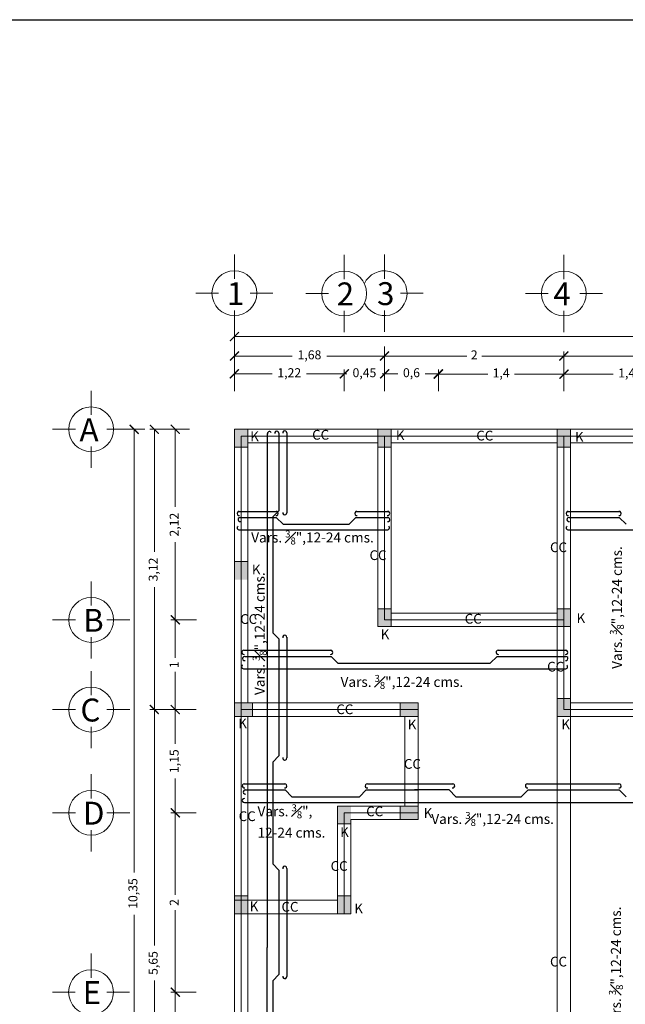
# Model space of a CAD drawing. Units: millimetres. Extents: x 292 to 634, y 182 to 328.
# Drawn here: x 349 to 356, y 231 to 242 of the extents above; entities that cross this region are included whole.
import ezdxf

# ---------------------------------------------------------------- set-up
doc = ezdxf.new("R2010")
doc.units = ezdxf.units.MM
for name, color, linetype, lineweight in [('cc', 50, 'Continuous', 18), ('EJES', 120, 'Continuous', 13), ('muros', 140, 'Continuous', 18)]:
    doc.layers.add(name, color=color, linetype=linetype, lineweight=lineweight)
doc.layers.add('estrucdural', color=94, linetype='Continuous')
doc.layers.add('marquezina', color=123, linetype='Continuous')
doc.styles.get("Standard").update_dxf_attribs({"font": 'verdana.ttf', "height": 0.1})
doc.styles.add('VERDANA', font='verdana.ttf', dxfattribs={"height": 0.1})
doc.dimstyles.new('ISO-25', dxfattribs={"dimtxt": 0.1, "dimasz": 0.1, "dimexe": 0.05, "dimexo": 0.5, "dimgap": 0.05, "dimtad": 0, "dimtxsty": 'VERDANA', "dimblk": 'ARCHTICK', "dimcen": 0.05, "dimclrd": 1, "dimclre": 1, "dimclrt": 256, "dimadec": 0, "dimazin": 0, "dimtfac": 1, "dimtmove": 0, "dimatfit": 3, "dimldrblk": 'DOT', "dimfxl": 1.25, "dimlwd": 18, "dimlwe": 13, "dimarcsym": 1})

# ---------------------------------------------------------------- blocks, each defined once
blk = doc.blocks.new('_ArchTick')
at = {"color": 0, "linetype": 'ByBlock', "const_width": 0.15}
blk.add_lwpolyline([(-0.5, -0.5), (0.5, 0.5)], dxfattribs=at)
blk = doc.blocks.new('*D190')
at = {"layer": 'cc', "color": 1, "lineweight": 13}
for p, q in [((353.501, 238.126), (353.501, 238.366)), ((354.901, 238.126), (354.901, 238.366))]:
    blk.add_line(p, q, dxfattribs=at)
at = {"layer": 'cc', "color": 1, "lineweight": 18}
for p, q in [((353.501, 238.316), (354.051, 238.316)), ((354.901, 238.316), (354.351, 238.316))]:
    blk.add_line(p, q, dxfattribs=at)
at = {"layer": 'Defpoints', "color": 0}
for p in [(354.901, 238.316), (353.501, 237.626), (354.901, 237.626)]:
    blk.add_point(p, dxfattribs=at)
at = {"layer": 'cc', "color": 1, "lineweight": 18, "xscale": 0.1, "yscale": 0.1, "zscale": 0.1, "rotation": 180}
blk.add_blockref('_ArchTick', (353.501, 238.316), dxfattribs=at)
at = {"layer": 'cc', "color": 1, "lineweight": 18, "xscale": 0.1, "yscale": 0.1, "zscale": 0.1}
blk.add_blockref('_ArchTick', (354.901, 238.316), dxfattribs=at)
at = {"layer": 'cc', "insert": (354.201, 238.316), "char_height": 0.1, "attachment_point": 5, "style": 'VERDANA'}
blk.add_mtext('1,4', dxfattribs=at)
blk = doc.blocks.new('_Dot')
at = {"color": 0, "linetype": 'ByBlock', "lineweight": -2}
blk.add_line((-0.5, 0), (-1, 0), dxfattribs=at)
at = {"color": 0, "linetype": 'ByBlock', "const_width": 0.5}
blk.add_lwpolyline([(-0.25, 0, 1), (0.25, 0, 1)], format="xyb", close=True, dxfattribs=at)
blk = doc.blocks.new('*D191')
at = {"layer": 'cc', "color": 1, "lineweight": 13}
for p, q in [((354.901, 238.126), (354.901, 238.366)), ((356.301, 238.126), (356.301, 238.366))]:
    blk.add_line(p, q, dxfattribs=at)
at = {"layer": 'cc', "color": 1, "lineweight": 18}
for p, q in [((354.901, 238.316), (355.451, 238.316)), ((356.301, 238.316), (355.751, 238.316))]:
    blk.add_line(p, q, dxfattribs=at)
at = {"layer": 'Defpoints', "color": 0}
for p in [(356.301, 238.316), (354.901, 237.626), (356.301, 237.626)]:
    blk.add_point(p, dxfattribs=at)
at = {"layer": 'cc', "color": 1, "lineweight": 18, "xscale": 0.1, "yscale": 0.1, "zscale": 0.1, "rotation": 180}
blk.add_blockref('_ArchTick', (354.901, 238.316), dxfattribs=at)
at = {"layer": 'cc', "color": 1, "lineweight": 18, "xscale": 0.1, "yscale": 0.1, "zscale": 0.1}
blk.add_blockref('_ArchTick', (356.301, 238.316), dxfattribs=at)
at = {"layer": 'cc', "insert": (355.601, 238.316), "char_height": 0.1, "attachment_point": 5, "style": 'VERDANA'}
blk.add_mtext('1,4', dxfattribs=at)
blk = doc.blocks.new('*D192')
at = {"layer": 'cc', "color": 1, "lineweight": 18}
for p, q in [((352.451, 238.319), (352.351, 238.319)), ((352.451, 238.319), (352.479, 238.319)), ((352.901, 238.319), (352.873, 238.319)), ((352.901, 238.319), (353.001, 238.319))]:
    blk.add_line(p, q, dxfattribs=at)
at = {"layer": 'cc', "color": 1, "lineweight": 13}
for p, q in [((352.451, 238.126), (352.451, 238.369)), ((352.901, 238.126), (352.901, 238.369))]:
    blk.add_line(p, q, dxfattribs=at)
at = {"layer": 'Defpoints', "color": 0}
for p in [(352.451, 238.319), (352.451, 237.626), (352.901, 237.626)]:
    blk.add_point(p, dxfattribs=at)
at = {"layer": 'cc', "color": 1, "lineweight": 18, "xscale": 0.1, "yscale": 0.1, "zscale": 0.1}
blk.add_blockref('_ArchTick', (352.451, 238.319), dxfattribs=at)
at = {"layer": 'cc', "color": 1, "lineweight": 18, "xscale": 0.1, "yscale": 0.1, "zscale": 0.1, "rotation": 180}
blk.add_blockref('_ArchTick', (352.901, 238.319), dxfattribs=at)
at = {"layer": 'cc', "insert": (352.676, 238.319), "char_height": 0.1, "attachment_point": 5, "style": 'VERDANA'}
blk.add_mtext('0,45', dxfattribs=at)
blk = doc.blocks.new('*D175')
at = {"layer": 'cc', "color": 1, "lineweight": 13}
for p, q in [((351.226, 238.126), (351.226, 238.369)), ((352.451, 238.126), (352.451, 238.369))]:
    blk.add_line(p, q, dxfattribs=at)
at = {"layer": 'cc', "color": 1, "lineweight": 18}
for p, q in [((351.226, 238.319), (351.646, 238.319)), ((352.451, 238.319), (352.031, 238.319))]:
    blk.add_line(p, q, dxfattribs=at)
at = {"layer": 'Defpoints', "color": 0}
for p in [(351.226, 238.319), (351.226, 237.626), (352.451, 237.626)]:
    blk.add_point(p, dxfattribs=at)
at = {"layer": 'cc', "color": 1, "lineweight": 18, "xscale": 0.1, "yscale": 0.1, "zscale": 0.1, "rotation": 180}
blk.add_blockref('_ArchTick', (351.226, 238.319), dxfattribs=at)
at = {"layer": 'cc', "color": 1, "lineweight": 18, "xscale": 0.1, "yscale": 0.1, "zscale": 0.1}
blk.add_blockref('_ArchTick', (352.451, 238.319), dxfattribs=at)
at = {"layer": 'cc', "insert": (351.838, 238.319), "char_height": 0.1, "attachment_point": 5, "style": 'VERDANA'}
blk.add_mtext('1,22', dxfattribs=at)
blk = doc.blocks.new('*D176')
at = {"layer": 'cc', "color": 1, "lineweight": 13}
for p, q in [((351.226, 238.201), (351.226, 238.568)), ((352.901, 238.126), (352.901, 238.568))]:
    blk.add_line(p, q, dxfattribs=at)
at = {"layer": 'cc', "color": 1, "lineweight": 18}
for p, q in [((351.226, 238.518), (351.871, 238.518)), ((352.901, 238.518), (352.256, 238.518))]:
    blk.add_line(p, q, dxfattribs=at)
at = {"layer": 'Defpoints', "color": 0}
for p in [(352.901, 238.518), (351.226, 237.701), (352.901, 237.626)]:
    blk.add_point(p, dxfattribs=at)
at = {"layer": 'cc', "color": 1, "lineweight": 18, "xscale": 0.1, "yscale": 0.1, "zscale": 0.1, "rotation": 180}
blk.add_blockref('_ArchTick', (351.226, 238.518), dxfattribs=at)
at = {"layer": 'cc', "color": 1, "lineweight": 18, "xscale": 0.1, "yscale": 0.1, "zscale": 0.1}
blk.add_blockref('_ArchTick', (352.901, 238.518), dxfattribs=at)
at = {"layer": 'cc', "insert": (352.063, 238.518), "char_height": 0.1, "attachment_point": 5, "style": 'VERDANA'}
blk.add_mtext('1,68', dxfattribs=at)
blk = doc.blocks.new('*D177')
at = {"layer": 'cc', "color": 1, "lineweight": 13}
for p, q in [((352.901, 238.126), (352.901, 238.568)), ((354.901, 238.126), (354.901, 238.568))]:
    blk.add_line(p, q, dxfattribs=at)
at = {"layer": 'cc', "color": 1, "lineweight": 18}
for p, q in [((352.901, 238.518), (353.817, 238.518)), ((354.901, 238.518), (353.985, 238.518))]:
    blk.add_line(p, q, dxfattribs=at)
at = {"layer": 'Defpoints', "color": 0}
for p in [(354.901, 238.518), (352.901, 237.626), (354.901, 237.626)]:
    blk.add_point(p, dxfattribs=at)
at = {"layer": 'cc', "color": 1, "lineweight": 18, "xscale": 0.1, "yscale": 0.1, "zscale": 0.1, "rotation": 180}
blk.add_blockref('_ArchTick', (352.901, 238.518), dxfattribs=at)
at = {"layer": 'cc', "color": 1, "lineweight": 18, "xscale": 0.1, "yscale": 0.1, "zscale": 0.1}
blk.add_blockref('_ArchTick', (354.901, 238.518), dxfattribs=at)
at = {"layer": 'cc', "insert": (353.901, 238.518), "char_height": 0.1, "attachment_point": 5, "style": 'VERDANA'}
blk.add_mtext('2', dxfattribs=at)
blk = doc.blocks.new('*D178')
at = {"layer": 'cc', "color": 1, "lineweight": 13}
for p, q in [((354.901, 238.126), (354.901, 238.568)), ((357.351, 238.201), (357.351, 238.568))]:
    blk.add_line(p, q, dxfattribs=at)
at = {"layer": 'cc', "color": 1, "lineweight": 18}
for p, q in [((354.901, 238.518), (355.93, 238.518)), ((357.351, 238.518), (356.322, 238.518))]:
    blk.add_line(p, q, dxfattribs=at)
at = {"layer": 'Defpoints', "color": 0}
for p in [(357.351, 238.518), (357.351, 237.701), (354.901, 237.626)]:
    blk.add_point(p, dxfattribs=at)
at = {"layer": 'cc', "color": 1, "lineweight": 18, "xscale": 0.1, "yscale": 0.1, "zscale": 0.1, "rotation": 180}
blk.add_blockref('_ArchTick', (354.901, 238.518), dxfattribs=at)
at = {"layer": 'cc', "color": 1, "lineweight": 18, "xscale": 0.1, "yscale": 0.1, "zscale": 0.1}
blk.add_blockref('_ArchTick', (357.351, 238.518), dxfattribs=at)
at = {"layer": 'cc', "insert": (356.126, 238.518), "char_height": 0.1, "attachment_point": 5, "style": 'VERDANA'}
blk.add_mtext('2,45', dxfattribs=at)
blk = doc.blocks.new('*D180')
at = {"layer": 'cc', "color": 1, "lineweight": 13}
for p, q in [((352.901, 238.626), (352.901, 238.369)), ((353.501, 238.351), (353.501, 238.369))]:
    blk.add_line(p, q, dxfattribs=at)
at = {"layer": 'cc', "color": 1, "lineweight": 18}
for p, q in [((352.901, 238.319), (353.047, 238.319)), ((353.501, 238.319), (353.355, 238.319))]:
    blk.add_line(p, q, dxfattribs=at)
at = {"layer": 'Defpoints', "color": 0}
for p in [(352.901, 238.319), (352.901, 238.126), (353.501, 237.851)]:
    blk.add_point(p, dxfattribs=at)
at = {"layer": 'cc', "color": 1, "lineweight": 18, "xscale": 0.1, "yscale": 0.1, "zscale": 0.1, "rotation": 180}
blk.add_blockref('_ArchTick', (352.901, 238.319), dxfattribs=at)
at = {"layer": 'cc', "color": 1, "lineweight": 18, "xscale": 0.1, "yscale": 0.1, "zscale": 0.1}
blk.add_blockref('_ArchTick', (353.501, 238.319), dxfattribs=at)
at = {"layer": 'cc', "insert": (353.201, 238.319), "char_height": 0.1, "attachment_point": 5, "style": 'VERDANA'}
blk.add_mtext('0,6', dxfattribs=at)
blk = doc.blocks.new('*D181')
at = {"layer": 'cc', "color": 1, "lineweight": 13}
for p, q in [((351.226, 238.351), (351.226, 238.785)), ((361.076, 238.201), (361.076, 238.785))]:
    blk.add_line(p, q, dxfattribs=at)
at = {"layer": 'cc', "color": 1, "lineweight": 18}
for p, q in [((351.226, 238.735), (355.953, 238.735)), ((361.076, 238.735), (356.348, 238.735))]:
    blk.add_line(p, q, dxfattribs=at)
at = {"layer": 'Defpoints', "color": 0}
for p in [(361.076, 238.735), (351.226, 237.851), (361.076, 237.701)]:
    blk.add_point(p, dxfattribs=at)
at = {"layer": 'cc', "color": 1, "lineweight": 18, "xscale": 0.1, "yscale": 0.1, "zscale": 0.1, "rotation": 180}
blk.add_blockref('_ArchTick', (351.226, 238.735), dxfattribs=at)
at = {"layer": 'cc', "color": 1, "lineweight": 18, "xscale": 0.1, "yscale": 0.1, "zscale": 0.1}
blk.add_blockref('_ArchTick', (361.076, 238.735), dxfattribs=at)
at = {"layer": 'cc', "insert": (356.151, 238.735), "char_height": 0.1, "attachment_point": 5, "style": 'VERDANA'}
blk.add_mtext('9,85', dxfattribs=at)
blk = doc.blocks.new('*D182')
at = {"layer": 'cc', "color": 1, "lineweight": 13}
for p, q in [((350.726, 237.701), (350.517, 237.701)), ((350.803, 235.576), (350.517, 235.576))]:
    blk.add_line(p, q, dxfattribs=at)
at = {"layer": 'cc', "color": 1, "lineweight": 18}
for p, q in [((350.567, 237.701), (350.567, 236.835)), ((350.567, 235.576), (350.567, 236.442))]:
    blk.add_line(p, q, dxfattribs=at)
at = {"layer": 'Defpoints', "color": 0}
for p in [(351.226, 237.701), (350.567, 235.576), (351.303, 235.576)]:
    blk.add_point(p, dxfattribs=at)
at = {"layer": 'cc', "color": 1, "lineweight": 18, "xscale": 0.1, "yscale": 0.1, "zscale": 0.1}
for p, rotation in [((350.567, 237.701), 90), ((350.567, 235.576), 270)]:
    blk.add_blockref('_ArchTick', p, dxfattribs=dict(at, rotation=rotation))
at = {"layer": 'cc', "insert": (350.567, 236.638), "char_height": 0.1, "attachment_point": 5, "rotation": 90, "style": 'VERDANA'}
blk.add_mtext('2,12', dxfattribs=at)
blk = doc.blocks.new('*D193')
at = {"layer": 'cc', "color": 1, "lineweight": 13}
for p, q in [((350.803, 235.576), (350.517, 235.576)), ((350.801, 234.576), (350.517, 234.576))]:
    blk.add_line(p, q, dxfattribs=at)
at = {"layer": 'cc', "color": 1, "lineweight": 18}
for p, q in [((350.567, 235.576), (350.567, 235.153)), ((350.567, 234.576), (350.567, 234.999))]:
    blk.add_line(p, q, dxfattribs=at)
at = {"layer": 'Defpoints', "color": 0}
for p in [(351.303, 235.576), (350.567, 234.576), (351.301, 234.576)]:
    blk.add_point(p, dxfattribs=at)
at = {"layer": 'cc', "color": 1, "lineweight": 18, "xscale": 0.1, "yscale": 0.1, "zscale": 0.1}
for p, rotation in [((350.567, 235.576), 90), ((350.567, 234.576), 270)]:
    blk.add_blockref('_ArchTick', p, dxfattribs=dict(at, rotation=rotation))
at = {"layer": 'cc', "insert": (350.567, 235.076), "char_height": 0.1, "attachment_point": 5, "rotation": 90, "style": 'VERDANA'}
blk.add_mtext('1', dxfattribs=at)
blk = doc.blocks.new('*D194')
at = {"layer": 'cc', "color": 1, "lineweight": 13}
for p, q in [((350.801, 234.576), (350.517, 234.576)), ((350.801, 233.426), (350.517, 233.426))]:
    blk.add_line(p, q, dxfattribs=at)
at = {"layer": 'cc', "color": 1, "lineweight": 18}
for p, q in [((350.567, 234.576), (350.567, 234.193)), ((350.567, 233.426), (350.567, 233.809))]:
    blk.add_line(p, q, dxfattribs=at)
at = {"layer": 'Defpoints', "color": 0}
for p in [(351.301, 234.576), (350.567, 233.426), (351.301, 233.426)]:
    blk.add_point(p, dxfattribs=at)
at = {"layer": 'cc', "color": 1, "lineweight": 18, "xscale": 0.1, "yscale": 0.1, "zscale": 0.1}
for p, rotation in [((350.567, 234.576), 90), ((350.567, 233.426), 270)]:
    blk.add_blockref('_ArchTick', p, dxfattribs=dict(at, rotation=rotation))
at = {"layer": 'cc', "insert": (350.567, 234.001), "char_height": 0.1, "attachment_point": 5, "rotation": 90, "style": 'VERDANA'}
blk.add_mtext('1,15', dxfattribs=at)
blk = doc.blocks.new('*D183')
at = {"layer": 'cc', "color": 1, "lineweight": 13}
for p, q in [((350.801, 233.426), (350.517, 233.426)), ((350.801, 231.426), (350.517, 231.426))]:
    blk.add_line(p, q, dxfattribs=at)
at = {"layer": 'cc', "color": 1, "lineweight": 18}
for p, q in [((350.567, 233.426), (350.567, 232.51)), ((350.567, 231.426), (350.567, 232.342))]:
    blk.add_line(p, q, dxfattribs=at)
at = {"layer": 'Defpoints', "color": 0}
for p in [(351.301, 233.426), (350.567, 231.426), (351.301, 231.426)]:
    blk.add_point(p, dxfattribs=at)
at = {"layer": 'cc', "color": 1, "lineweight": 18, "xscale": 0.1, "yscale": 0.1, "zscale": 0.1}
for p, rotation in [((350.567, 233.426), 90), ((350.567, 231.426), 270)]:
    blk.add_blockref('_ArchTick', p, dxfattribs=dict(at, rotation=rotation))
at = {"layer": 'cc', "insert": (350.567, 232.426), "char_height": 0.1, "attachment_point": 5, "rotation": 90, "style": 'VERDANA'}
blk.add_mtext('2', dxfattribs=at)
blk = doc.blocks.new('*D184')
at = {"layer": 'cc', "color": 1, "lineweight": 13}
for p, q in [((350.801, 231.426), (350.517, 231.426)), ((350.801, 229.576), (350.517, 229.576))]:
    blk.add_line(p, q, dxfattribs=at)
at = {"layer": 'cc', "color": 1, "lineweight": 18}
for p, q in [((350.567, 231.426), (350.567, 230.693)), ((350.567, 229.576), (350.567, 230.309))]:
    blk.add_line(p, q, dxfattribs=at)
at = {"layer": 'Defpoints', "color": 0}
for p in [(351.301, 231.426), (350.567, 229.576), (351.301, 229.576)]:
    blk.add_point(p, dxfattribs=at)
at = {"layer": 'cc', "color": 1, "lineweight": 18, "xscale": 0.1, "yscale": 0.1, "zscale": 0.1}
for p, rotation in [((350.567, 231.426), 90), ((350.567, 229.576), 270)]:
    blk.add_blockref('_ArchTick', p, dxfattribs=dict(at, rotation=rotation))
at = {"layer": 'cc', "insert": (350.567, 230.501), "char_height": 0.1, "attachment_point": 5, "rotation": 90, "style": 'VERDANA'}
blk.add_mtext('1,85', dxfattribs=at)
blk = doc.blocks.new('*D195')
at = {"layer": 'cc', "color": 1, "lineweight": 13}
for p, q in [((350.726, 237.701), (350.283, 237.701)), ((350.801, 234.576), (350.283, 234.576))]:
    blk.add_line(p, q, dxfattribs=at)
at = {"layer": 'cc', "color": 1, "lineweight": 18}
for p, q in [((350.333, 237.701), (350.333, 236.335)), ((350.333, 234.576), (350.333, 235.942))]:
    blk.add_line(p, q, dxfattribs=at)
at = {"layer": 'Defpoints', "color": 0}
for p in [(351.226, 237.701), (350.333, 234.576), (351.301, 234.576)]:
    blk.add_point(p, dxfattribs=at)
at = {"layer": 'cc', "color": 1, "lineweight": 18, "xscale": 0.1, "yscale": 0.1, "zscale": 0.1}
for p, rotation in [((350.333, 237.701), 90), ((350.333, 234.576), 270)]:
    blk.add_blockref('_ArchTick', p, dxfattribs=dict(at, rotation=rotation))
at = {"layer": 'cc', "insert": (350.333, 236.138), "char_height": 0.1, "attachment_point": 5, "rotation": 90, "style": 'VERDANA'}
blk.add_mtext('3,12', dxfattribs=at)
blk = doc.blocks.new('*D196')
at = {"layer": 'cc', "color": 1, "lineweight": 13}
for p, q in [((350.801, 234.576), (350.283, 234.576)), ((350.301, 228.926), (350.283, 228.926))]:
    blk.add_line(p, q, dxfattribs=at)
at = {"layer": 'cc', "color": 1, "lineweight": 18}
for p, q in [((350.333, 234.576), (350.333, 231.946)), ((350.333, 228.926), (350.333, 231.556))]:
    blk.add_line(p, q, dxfattribs=at)
at = {"layer": 'Defpoints', "color": 0}
for p in [(351.301, 234.576), (350.333, 228.926), (350.801, 228.926)]:
    blk.add_point(p, dxfattribs=at)
at = {"layer": 'cc', "color": 1, "lineweight": 18, "xscale": 0.1, "yscale": 0.1, "zscale": 0.1}
for p, rotation in [((350.333, 234.576), 90), ((350.333, 228.926), 270)]:
    blk.add_blockref('_ArchTick', p, dxfattribs=dict(at, rotation=rotation))
at = {"layer": 'cc', "insert": (350.333, 231.751), "char_height": 0.1, "attachment_point": 5, "rotation": 90, "style": 'VERDANA'}
blk.add_mtext('5,65', dxfattribs=at)
blk = doc.blocks.new('*D189')
at = {"layer": 'cc', "color": 1, "lineweight": 13}
for p, q in [((350.226, 237.701), (350.057, 237.701)), ((350.226, 227.351), (350.057, 227.351))]:
    blk.add_line(p, q, dxfattribs=at)
at = {"layer": 'cc', "color": 1, "lineweight": 18}
for p, q in [((350.107, 237.701), (350.107, 232.762)), ((350.107, 227.351), (350.107, 232.29))]:
    blk.add_line(p, q, dxfattribs=at)
at = {"layer": 'Defpoints', "color": 0}
for p in [(350.726, 237.701), (350.107, 227.351), (350.726, 227.351)]:
    blk.add_point(p, dxfattribs=at)
at = {"layer": 'cc', "color": 1, "lineweight": 18, "xscale": 0.1, "yscale": 0.1, "zscale": 0.1}
for p, rotation in [((350.107, 237.701), 90), ((350.107, 227.351), 270)]:
    blk.add_blockref('_ArchTick', p, dxfattribs=dict(at, rotation=rotation))
at = {"layer": 'cc', "insert": (350.107, 232.526), "char_height": 0.1, "attachment_point": 5, "rotation": 90, "style": 'VERDANA'}
blk.add_mtext('10,35', dxfattribs=at)

msp = doc.modelspace()

# ---------------------------------------------------------------- hatches: boundary and pattern name
at = {"layer": 'muros'}
h = msp.add_hatch(color=256, dxfattribs=at)
h.paths.add_polyline_path([(351.376, 237.701), (351.226, 237.701), (351.226, 237.626), (351.301, 237.626), (351.301, 237.501), (351.376, 237.501)])
h.paths.add_polyline_path([(351.301, 237.626), (351.226, 237.626), (351.226, 237.501), (351.301, 237.501)], flags=17)
h = msp.add_hatch(color=256, dxfattribs=at)
h.paths.add_polyline_path([(352.976, 237.701), (352.826, 237.701), (352.826, 237.626), (352.901, 237.626), (352.901, 237.501), (352.976, 237.501)])
h.paths.add_polyline_path([(352.901, 237.626), (352.826, 237.626), (352.826, 237.501), (352.901, 237.501)], flags=17)
h = msp.add_hatch(color=256, dxfattribs=at)
h.paths.add_polyline_path([(354.976, 237.701), (354.826, 237.701), (354.826, 237.626), (354.901, 237.626), (354.901, 237.501), (354.976, 237.501)])
h.paths.add_polyline_path([(354.901, 237.626), (354.826, 237.626), (354.826, 237.501), (354.901, 237.501)], flags=17)
h = msp.add_hatch(color=256, dxfattribs=at)
h.paths.add_polyline_path([(351.376, 236.226), (351.226, 236.226), (351.226, 236.151), (351.301, 236.151), (351.301, 236.026), (351.376, 236.026)])
h.paths.add_polyline_path([(351.301, 236.151), (351.226, 236.151), (351.226, 236.026), (351.301, 236.026)], flags=17)
h = msp.add_hatch(color=256, dxfattribs=at)
h.paths.add_polyline_path([(352.976, 235.701), (352.826, 235.701), (352.826, 235.626), (352.901, 235.626), (352.901, 235.501), (352.976, 235.501)])
h.paths.add_polyline_path([(352.901, 235.626), (352.826, 235.626), (352.826, 235.501), (352.901, 235.501)], flags=17)
h = msp.add_hatch(color=256, dxfattribs=at)
h.paths.add_polyline_path([(354.976, 235.701), (354.826, 235.701), (354.826, 235.626), (354.901, 235.626), (354.901, 235.501), (354.976, 235.501)])
h.paths.add_polyline_path([(354.901, 235.626), (354.826, 235.626), (354.826, 235.501), (354.901, 235.501)], flags=17)
h = msp.add_hatch(color=256, dxfattribs=at)
h.paths.add_polyline_path([(354.976, 234.701), (354.826, 234.701), (354.826, 234.626), (354.901, 234.626), (354.901, 234.501), (354.976, 234.501)])
h.paths.add_polyline_path([(354.901, 234.626), (354.826, 234.626), (354.826, 234.501), (354.901, 234.501)], flags=17)
h = msp.add_hatch(color=256, dxfattribs=at)
h.paths.add_polyline_path([(351.426, 234.501), (351.426, 234.576), (351.226, 234.576), (351.226, 234.501)])
h.paths.add_polyline_path([(351.426, 234.576), (351.426, 234.651), (351.226, 234.651), (351.226, 234.576)])
h = msp.add_hatch(color=256, dxfattribs=at)
h.paths.add_polyline_path([(353.276, 234.501), (353.276, 234.576), (353.076, 234.576), (353.076, 234.501)])
h.paths.add_polyline_path([(353.276, 234.576), (353.276, 234.651), (353.076, 234.651), (353.076, 234.576)])
h = msp.add_hatch(color=256, dxfattribs=at)
h.paths.add_polyline_path([(352.526, 233.501), (352.376, 233.501), (352.376, 233.426), (352.451, 233.426), (352.451, 233.301), (352.526, 233.301)])
h.paths.add_polyline_path([(352.451, 233.426), (352.376, 233.426), (352.376, 233.301), (352.451, 233.301)], flags=17)
h = msp.add_hatch(color=256, dxfattribs=at)
h.paths.add_polyline_path([(353.276, 233.351), (353.276, 233.426), (353.076, 233.426), (353.076, 233.351)])
h.paths.add_polyline_path([(353.276, 233.426), (353.276, 233.501), (353.076, 233.501), (353.076, 233.426)])
h = msp.add_hatch(color=256, dxfattribs=at)
h.paths.add_polyline_path([(351.376, 232.501), (351.226, 232.501), (351.226, 232.426), (351.301, 232.426), (351.301, 232.301), (351.376, 232.301)])
h.paths.add_polyline_path([(351.301, 232.426), (351.226, 232.426), (351.226, 232.301), (351.301, 232.301)], flags=17)
h = msp.add_hatch(color=256, dxfattribs=at)
h.paths.add_polyline_path([(352.526, 232.501), (352.376, 232.501), (352.376, 232.426), (352.451, 232.426), (352.451, 232.301), (352.526, 232.301)])
h.paths.add_polyline_path([(352.451, 232.426), (352.376, 232.426), (352.376, 232.301), (352.451, 232.301)], flags=17)

# ---------------------------------------------------------------- linework, layer by layer
at = {"layer": 'cc', "lineweight": 18, "ltscale": 0.001}
for p, q in [((351.226, 239.648), (351.226, 239.378)), ((352.451, 239.645), (352.451, 239.375)), ((352.901, 239.648), (352.901, 239.378)), ((354.901, 239.645), (354.901, 239.375)), ((350.796, 239.218), (351.05, 239.218)), ((351.402, 239.218), (351.656, 239.218)), ((351.402, 239.218), (351.476, 239.218)), ((352.021, 239.215), (352.275, 239.215)), ((353.077, 239.218), (353.331, 239.218)), ((353.077, 239.218), (353.151, 239.218)), ((354.471, 239.215), (354.725, 239.215)), ((355.077, 239.215), (355.331, 239.215)), ((355.077, 239.215), (355.151, 239.215)), ((351.226, 239.026), (351.226, 238.788)), ((352.451, 239.023), (352.451, 238.785)), ((352.901, 239.026), (352.901, 238.788)), ((354.901, 239.023), (354.901, 238.785)), ((349.628, 238.131), (349.628, 237.861)), ((349.198, 237.701), (349.452, 237.701)), ((349.803, 237.701), (350.057, 237.701)), ((349.803, 237.701), (349.878, 237.701)), ((349.628, 237.509), (349.628, 237.271)), ((349.629, 236.006), (349.629, 235.736)), ((349.199, 235.576), (349.453, 235.576)), ((349.804, 235.576), (350.058, 235.576)), ((349.804, 235.576), (349.879, 235.576)), ((349.629, 235.384), (349.629, 235.146)), ((349.628, 235.006), (349.628, 234.736)), ((349.199, 234.576), (349.453, 234.576)), ((349.804, 234.576), (350.058, 234.576)), ((349.804, 234.576), (349.878, 234.576)), ((349.628, 234.384), (349.628, 234.146)), ((349.629, 233.856), (349.629, 233.586)), ((349.199, 233.426), (349.453, 233.426)), ((349.804, 233.426), (350.058, 233.426)), ((349.804, 233.426), (349.879, 233.426)), ((349.629, 233.234), (349.629, 232.996)), ((349.627, 231.856), (349.627, 231.586)), ((349.197, 231.426), (349.451, 231.426)), ((349.802, 231.426), (350.057, 231.426)), ((349.802, 231.426), (349.877, 231.426))]:
    msp.add_line(p, q, dxfattribs=at)
for centre in [(351.226, 239.218), (352.451, 239.215), (354.901, 239.215), (349.628, 237.701), (349.629, 235.576), (349.628, 234.576), (349.629, 233.426), (349.627, 231.426)]:
    msp.add_circle(centre, 0.25, dxfattribs=at)
msp.add_arc((352.901, 239.218), 0.25, 206.2057, 154.5267, dxfattribs=at)
at = {"layer": 'EJES'}
for p, q in [((361.001, 237.626), (351.301, 237.626)), ((351.301, 237.626), (351.301, 229.501)), ((352.901, 237.626), (352.901, 236.556)), ((354.901, 237.626), (354.901, 234.576)), ((352.901, 236.556), (352.901, 235.576)), ((352.901, 235.576), (354.901, 235.576)), ((353.276, 234.576), (351.301, 234.576)), ((361.001, 234.576), (354.901, 234.576)), ((357.351, 234.576), (354.901, 234.576)), ((352.451, 233.426), (352.451, 232.301)), ((353.276, 233.426), (352.451, 233.426))]:
    msp.add_line(p, q, dxfattribs=at)
at = {"layer": 'estrucdural'}
for p, q in [((351.593, 237.656), (351.593, 234.576)), ((351.722, 237.657), (351.722, 236.793)), ((351.811, 237.66), (351.811, 236.771)), ((351.279, 236.786), (351.69, 236.786)), ((351.722, 236.793), (351.653, 236.725)), ((352.593, 236.786), (352.936, 236.786)), ((354.95, 236.786), (355.517, 236.786)), ((351.288, 236.718), (351.693, 236.718)), ((351.653, 236.725), (351.653, 235.432)), ((351.693, 236.718), (351.77, 236.642)), ((352.582, 236.718), (352.506, 236.642)), ((352.582, 236.718), (352.937, 236.718)), ((354.959, 236.718), (355.519, 236.718)), ((355.519, 236.718), (355.595, 236.642)), ((351.276, 236.58), (352.936, 236.58)), ((351.77, 236.642), (352.506, 236.642)), ((354.953, 236.58), (357.726, 236.58)), ((351.722, 235.364), (351.653, 235.432)), ((351.722, 235.364), (351.722, 234.576)), ((351.81, 235.382), (351.811, 234.576)), ((351.331, 235.237), (352.3, 235.237)), ((354.168, 235.237), (354.923, 235.237)), ((351.341, 235.169), (352.304, 235.169)), ((352.304, 235.169), (352.38, 235.093)), ((354.157, 235.169), (354.08, 235.093)), ((354.157, 235.169), (354.924, 235.169)), ((351.334, 235.031), (354.923, 235.031)), ((352.38, 235.093), (354.08, 235.093)), ((351.593, 234.576), (351.593, 231.923)), ((351.811, 234.576), (351.811, 234.037)), ((351.722, 234.569), (351.722, 234.059)), ((351.722, 234.059), (351.653, 233.991)), ((351.653, 233.991), (351.653, 232.856)), ((351.336, 233.748), (351.787, 233.748)), ((352.709, 233.748), (353.276, 233.748)), ((353.225, 233.748), (353.661, 233.748)), ((354.494, 233.748), (355.517, 233.748)), ((351.345, 233.68), (351.791, 233.68)), ((351.791, 233.68), (351.867, 233.604)), ((351.867, 233.604), (352.621, 233.604)), ((352.697, 233.68), (352.621, 233.604)), ((352.697, 233.68), (353.276, 233.68)), ((353.62, 233.68), (353.234, 233.68)), ((353.62, 233.68), (353.697, 233.604)), ((353.697, 233.604), (354.426, 233.604)), ((354.503, 233.68), (354.426, 233.604)), ((354.503, 233.68), (355.519, 233.68)), ((355.519, 233.68), (355.595, 233.604)), ((351.34, 233.542), (353.276, 233.542)), ((353.258, 233.542), (357.369, 233.542)), ((351.722, 232.788), (351.653, 232.856)), ((351.722, 232.788), (351.722, 231.622)), ((351.81, 232.806), (351.81, 231.601)), ((351.592, 228.951), (351.593, 231.923)), ((351.722, 231.622), (351.653, 231.554)), ((351.653, 231.554), (351.653, 229.863))]:
    msp.add_line(p, q, dxfattribs=at)
for centre, radius, start, end in [((351.617, 237.652), 0.0235, 39.1365, 189.5592), ((351.699, 237.658), 0.023, 357.9452, 190.6633), ((351.788, 237.661), 0.023, 357.9452, 190.6633), ((351.28, 236.763), 0.023, 87.9452, 280.6633), ((351.691, 236.763), 0.023, 259.3367, 92.0548), ((351.788, 236.77), 0.023, 169.3367, 2.0548), ((352.592, 236.763), 0.023, 87.9452, 280.6633), ((352.935, 236.763), 0.023, 259.3367, 92.0548), ((354.949, 236.763), 0.023, 87.9452, 280.6633), ((355.516, 236.763), 0.023, 259.3367, 92.0548), ((351.289, 236.695), 0.023, 87.9452, 280.6633), ((352.936, 236.695), 0.023, 259.3367, 92.0548), ((354.958, 236.695), 0.023, 87.9452, 280.6633), ((351.28, 236.603), 0.0235, 129.1365, 279.5592), ((352.932, 236.603), 0.0235, 260.4408, 50.8635), ((354.949, 236.603), 0.0235, 129.1365, 279.5592), ((351.787, 235.382), 0.023, 357.9452, 190.6633), ((351.331, 235.214), 0.023, 87.9452, 280.6633), ((352.301, 235.214), 0.023, 259.3367, 92.0548), ((354.167, 235.214), 0.023, 87.9452, 280.6633), ((354.922, 235.214), 0.023, 259.3367, 92.0548), ((351.34, 235.146), 0.023, 87.9452, 280.6633), ((354.923, 235.146), 0.023, 259.3367, 92.0548), ((351.33, 235.054), 0.0235, 129.1365, 279.5592), ((354.919, 235.054), 0.0235, 260.4408, 50.8635), ((351.788, 234.037), 0.023, 169.3367, 2.0548), ((351.337, 233.725), 0.023, 87.9452, 280.6633), ((351.788, 233.725), 0.023, 259.3367, 92.0548), ((352.708, 233.725), 0.023, 87.9452, 280.6633), ((353.66, 233.725), 0.023, 259.3367, 92.0548), ((354.494, 233.725), 0.023, 87.9452, 280.6633), ((355.516, 233.725), 0.023, 259.3367, 92.0548), ((351.335, 233.563), 0.0214, 75.6629, 284.1342), ((351.346, 233.657), 0.023, 87.9452, 280.6633), ((351.787, 232.807), 0.023, 357.9452, 190.6633), ((351.787, 231.6), 0.023, 169.3367, 2.0548), ((351.787, 231.6), 0.023, 169.3367, 2.0548)]:
    msp.add_arc(centre, radius, start, end, dxfattribs=at)
at = {"layer": 'marquezina'}
msp.add_line((292.184, 242.267), (377.409, 242.267), dxfattribs=at)
at = {"layer": 'muros'}
for p, q in [((361.076, 237.701), (351.226, 237.701)), ((351.226, 237.701), (351.226, 229.501)), ((351.376, 237.701), (351.376, 234.651)), ((352.826, 237.701), (352.826, 235.501)), ((352.976, 237.701), (352.976, 235.501)), ((354.826, 237.701), (354.826, 234.501)), ((354.976, 237.701), (354.976, 234.501)), ((352.826, 237.551), (351.376, 237.551)), ((354.826, 237.551), (352.976, 237.551)), ((360.926, 237.551), (354.976, 237.551)), ((351.376, 237.501), (351.226, 237.501)), ((352.976, 237.501), (352.826, 237.501)), ((354.976, 237.501), (354.826, 237.501)), ((351.226, 236.226), (351.376, 236.226)), ((352.826, 235.701), (352.976, 235.701)), ((354.826, 235.701), (354.976, 235.701)), ((352.976, 235.651), (354.826, 235.651)), ((352.826, 235.501), (354.976, 235.501)), ((354.976, 234.701), (354.826, 234.701)), ((354.826, 234.701), (354.976, 234.701)), ((353.276, 234.651), (351.226, 234.651)), ((351.226, 234.651), (351.226, 234.501)), ((351.426, 234.651), (351.426, 234.501)), ((353.076, 234.651), (353.076, 234.501)), ((353.276, 234.651), (353.276, 234.501)), ((353.276, 233.351), (353.276, 234.651)), ((357.276, 234.651), (354.976, 234.651)), ((353.276, 234.501), (351.226, 234.501)), ((351.376, 234.501), (351.376, 229.501)), ((353.126, 233.501), (353.126, 234.501)), ((357.276, 234.501), (354.826, 234.501)), ((354.826, 234.501), (354.826, 229.651)), ((354.976, 229.651), (354.976, 234.501)), ((352.376, 233.501), (352.376, 232.301)), ((353.276, 233.501), (352.376, 233.501)), ((352.376, 233.501), (352.526, 233.501)), ((353.076, 233.501), (353.076, 233.351)), ((353.276, 233.501), (353.276, 233.351)), ((353.276, 233.501), (353.276, 233.351)), ((352.526, 233.301), (352.376, 233.301)), ((352.526, 233.351), (352.526, 232.301)), ((353.276, 233.351), (352.526, 233.351)), ((351.226, 232.501), (351.376, 232.501)), ((352.376, 232.501), (352.526, 232.501)), ((352.376, 232.451), (351.226, 232.451)), ((352.526, 232.301), (351.226, 232.301)), ((351.376, 232.301), (351.226, 232.301)), ((352.526, 232.301), (352.376, 232.301))]:
    msp.add_line(p, q, dxfattribs=at)

# ---------------------------------------------------------------- texts
at = {"layer": 'cc', "lineweight": 18, "ltscale": 0.001, "char_height": 0.25537, "width": 0.38138, "attachment_point": 1}
for s, insert in [('\\pt0.510779;{\\fVerdana|b1|i0|c0|p34;\\H1x;1}', (351.142, 239.341)), ('\\pt0.510779;{\\fVerdana|b1|i0|c0|p34;2}', (352.367, 239.338)), ('\\pt0.510779;{\\fVerdana|b1|i0|c0|p34;3}', (352.817, 239.341)), ('\\pt0.510779;{\\fVerdana|b1|i0|c0|p34;4}', (354.784, 239.338)), ('\\pt0.510779;{\\fVerdana|b1|i0|c0|p34;A}', (349.499, 237.824)), ('\\pt0.510779;{\\fVerdana|b1|i0|c0|p34;B}', (349.539, 235.699)), ('\\pt0.510779;{\\fVerdana|b1|i0|c0|p34;C}', (349.509, 234.699)), ('\\pt0.510779;{\\fVerdana|b1|i0|c0|p34;D}', (349.537, 233.549)), ('\\pt0.510779;{\\fVerdana|b1|i0|c0|p34;E}', (349.535, 231.549))]:
    msp.add_mtext(s, dxfattribs=dict(at, insert=insert))
at = {"layer": 'marquezina', "char_height": 0.11139, "width": 1.72444, "attachment_point": 1}
for s, insert in [('\\A1;{\\fArial|b0|i0|c0|p34;Vars. \\H0.7x;\\S3#8;\\H1.429x;",12-24 cms.}', (351.413, 236.573)), ('\\A1;{\\fArial|b0|i0|c0|p34;Vars. \\H0.7x;\\S3#8;\\H1.429x;",12-24 cms.}', (352.41, 234.963)), ('\\A1;{\\fArial|b0|i0|c0|p34;Vars. \\H0.7x;\\S3#8;\\H1.429x;",\\P12-24 cms.}', (351.484, 233.52)), ('\\A1;{\\fArial|b0|i0|c0|p34;Vars. \\H0.7x;\\S3#8;\\H1.429x;",12-24 cms.}', (353.422, 233.435))]:
    msp.add_mtext(s, dxfattribs=dict(at, insert=insert))
at = {"layer": 'marquezina', "char_height": 0.11139, "width": 1.72444, "attachment_point": 1, "rotation": 90}
for insert in [(355.414, 235.03), (351.43, 234.739), (355.403, 231.013)]:
    msp.add_mtext('\\A1;{\\fArial|b0|i0|c0|p34;Vars. \\H0.7x;\\S3#8;\\H1.429x;",12-24 cms.}', dxfattribs=dict(at, insert=insert))
at = {"layer": 'muros', "attachment_point": 1, "style": 'VERDANA'}
for s, insert, char_height, width in [('K', (351.402, 237.677), 0.109, 0.11317), ('CC', (352.093, 237.694), 0.1086, 0.2214), ('K', (353.027, 237.689), 0.109, 0.11317), ('CC', (353.924, 237.685), 0.1086, 0.2214), ('K', (355.024, 237.671), 0.109, 0.11317), ('CC', (354.746, 236.44), 0.1086, 0.2214), ('CC', (352.733, 236.352), 0.1086, 0.2214), ('K', (351.421, 236.192), 0.109, 0.11317), ('CC', (351.29, 235.64), 0.1086, 0.2214), ('CC', (353.795, 235.643), 0.1086, 0.2214), ('K', (355.042, 235.65), 0.109, 0.11317), ('K', (352.857, 235.47), 0.109, 0.11317), ('CC', (354.714, 235.109), 0.1086, 0.2214), ('CC', (352.363, 234.634), 0.1086, 0.2214), ('K', (351.269, 234.477), 0.109, 0.11317), ('K', (353.16, 234.464), 0.109, 0.11317), ('K', (354.872, 234.466), 0.109, 0.11317), ('CC', (353.117, 234.025), 0.1086, 0.2214), ('CC', (352.696, 233.496), 0.1086, 0.2214), ('K', (353.336, 233.478), 0.109, 0.11317), ('CC', (351.274, 233.442), 0.1086, 0.2214), ('K', (352.406, 233.265), 0.109, 0.11317), ('CC', (352.299, 232.887), 0.1086, 0.2214), ('K', (351.396, 232.438), 0.109, 0.11317), ('CC', (351.751, 232.432), 0.1086, 0.2214), ('K', (352.563, 232.413), 0.109, 0.11317), ('CC', (354.746, 231.821), 0.1086, 0.2214)]:
    msp.add_mtext(s, dxfattribs=dict(at, insert=insert, char_height=char_height, width=width))

# ---------------------------------------------------------------- dimensions: what is measured, and where the dimension line sits
at = {"layer": 'cc'}
for base, p1, p2, picture, middle in [((361.076, 238.735), (351.226, 237.851), (361.076, 237.701), '*D181', (356.151, 238.735)), ((352.900974838, 238.518483521), (351.225974838, 237.700990517), (352.900974838, 237.625990517), '*D176', (352.063474838, 238.518483521)), ((352.901, 238.319), (353.501, 237.851), (352.901, 238.126), '*D180', (353.201, 238.319)), ((351.225974838, 238.319035981), (352.450974838, 237.625990517), (351.225974838, 237.625990517), '*D175', (351.838474838, 238.319035981)), ((352.451, 238.319), (352.901, 237.626), (352.451, 237.626), '*D192', (352.676, 238.319)), ((354.901, 238.316), (353.501, 237.626), (354.901, 237.626), '*D190', (354.201, 238.316)), ((356.301, 238.316), (354.901, 237.626), (356.301, 237.626), '*D191', (355.601, 238.316))]:
    dim = msp.add_linear_dim(base=base, p1=p1, p2=p2, dimstyle='ISO-25', dxfattribs=at)
    dim.commit()
    dim.dimension.update_dxf_attribs({"geometry": picture, "text_midpoint": middle})
for base, p1, p2, picture, middle in [((354.901, 238.518), (352.901, 237.626), (354.901, 237.626), '*D177', (353.901, 238.518)), ((357.351, 238.518), (354.901, 237.626), (357.351, 237.701), '*D178', (356.126, 238.518))]:
    dim = msp.add_linear_dim(base=base, p1=p1, p2=p2, dimstyle='ISO-25', override={"dimtmove": 1}, dxfattribs=at)
    dim.commit()
    dim.dimension.update_dxf_attribs({"geometry": picture, "text_midpoint": middle})
for base, p1, p2, picture, middle in [((350.107, 227.351), (350.726, 237.701), (350.726, 227.351), '*D189', (350.107, 232.526)), ((350.332806322, 234.575990517), (351.225974838, 237.700990517), (351.300974838, 234.575990517), '*D195', (350.332806322, 236.138490517))]:
    dim = msp.add_linear_dim(base=base, p1=p1, p2=p2, angle=90, dimstyle='ISO-25', dxfattribs=at)
    dim.commit()
    dim.dimension.update_dxf_attribs({"geometry": picture, "text_midpoint": middle})
dim = msp.add_linear_dim(base=(350.566728675, 235.575990517), p1=(351.225974838, 237.700990517), p2=(351.30273447, 235.575990517), angle=90, dimstyle='ISO-25', dxfattribs=at)
dim.commit()
dim.dimension.update_dxf_attribs({"geometry": '*D182', "text_midpoint": (350.566728675, 236.638490517), "dimtype": 160})
for base, p1, p2, picture, middle in [((350.567, 234.576), (351.303, 235.576), (351.301, 234.576), '*D193', (350.567, 235.076)), ((350.333, 228.926), (351.301, 234.576), (350.801, 228.926), '*D196', (350.333, 231.751)), ((350.567, 233.426), (351.301, 234.576), (351.301, 233.426), '*D194', (350.567, 234.001)), ((350.567, 231.426), (351.301, 233.426), (351.301, 231.426), '*D183', (350.567, 232.426)), ((350.567, 229.576), (351.301, 231.426), (351.301, 229.576), '*D184', (350.567, 230.501))]:
    dim = msp.add_linear_dim(base=base, p1=p1, p2=p2, angle=90, dimstyle='ISO-25', override={"dimtmove": 1}, dxfattribs=at)
    dim.commit()
    dim.dimension.update_dxf_attribs({"geometry": picture, "text_midpoint": middle})

doc.saveas('drawing.dxf')
